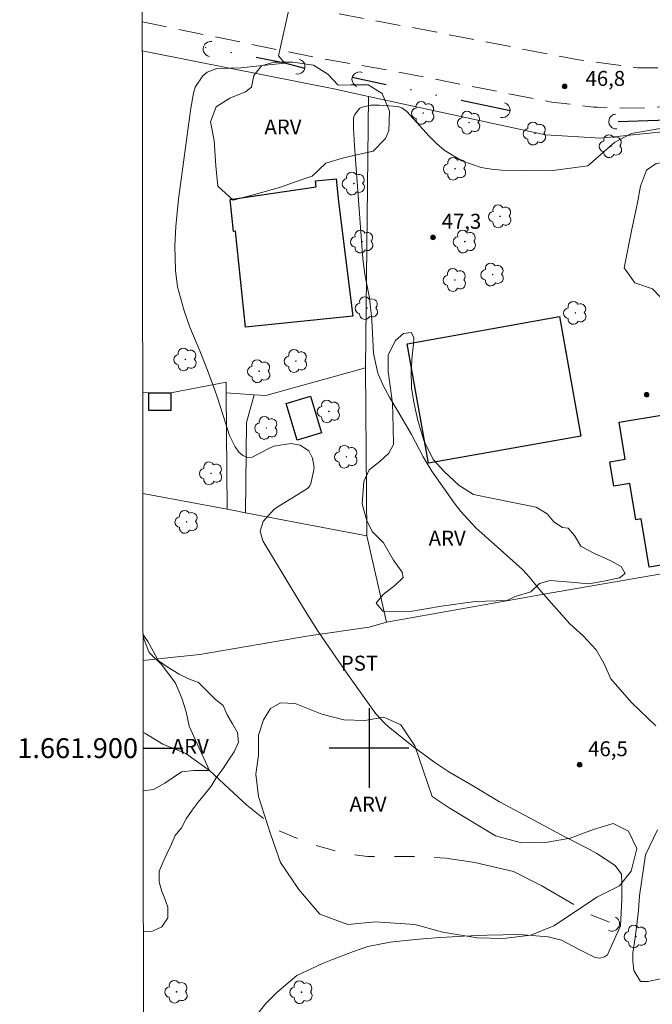
# Model space of a CAD drawing. Units: metres. Extents: x 287461 to 287976, y 1661600 to 1662165.
# Drawn here: x 287465 to 287528, y 1661874 to 1661973 of the extents above; entities that cross this region are included whole.
import ezdxf
from ezdxf.enums import TextEntityAlignment as Align

# ---------------------------------------------------------------- set-up
doc = ezdxf.new("R2010")
doc.units = ezdxf.units.M
doc.header["$MEASUREMENT"] = 0
for name, pattern in [('DIVIDE', [1.25, 0.5, -0.25, 0, -0.25, 0, -0.25]), ('HIDDEN', [0.375, 0.25, -0.125]), ('Intermitente', [48, 15, -2, 2, -2, 2, -2, 2, -2, 2, -2, 15])]:
    doc.linetypes.add(name, pattern=pattern)
for name, color, linetype, lineweight in [('Articulacao', 7, 'Continuous', 18), ('Barragem', 252, 'Continuous', 18), ('Bueiro', 8, 'Continuous', 18), ('Cerca', 8, 'Cerca', 20), ('Coordenadas', 7, 'Continuous', 9), ('Edificacoes', 7, 'Continuous', 30), ('Nao_Pavimentada_S_Mfio', 10, 'HIDDEN', 15), ('Rio_Intermitente', 5, 'Intermitente', 9), ('Vala', 5, 'DIVIDE', 25)]:
    doc.layers.add(name, color=color, linetype=linetype, lineweight=lineweight)
for name, color, linetype, lineweight, true_color in [('Arvores_Isoladas', 7, 'Continuous', 18, 0x00ff33), ('Curvas_Intermediarias', 7, 'Continuous', 9, 0x783c14), ('Curvas_Mestras', 7, 'Continuous', 20, 0x783c14), ('Pto_Cotado', 7, 'Continuous', 9, 0x783c14), ('Topon_Cultura', 7, 'Continuous', 9, 0x00ff33), ('Topon_Pto_Cotado', 7, 'Continuous', 9, 0x783c14), ('Topon_Vegetacao', 7, 'Continuous', 9, 0x00ff33), ('Vegetacao', 7, 'Orla8', 9, 0x00ff33)]:
    doc.layers.add(name, color=color, linetype=linetype, lineweight=lineweight, true_color=true_color)
doc.layers.add('Malha', color=7, linetype='Continuous')
doc.styles.add('Arial', font='arial.ttf', dxfattribs={"height": 1.5})
doc.styles.get("Standard").update_dxf_attribs({"font": 'arial.ttf'})
doc.linetypes.add('Cerca', pattern='A,10,0,["X",Standard,S=1,R=0,X=0,Y=-0.5],0.1', length=10.1)
doc.linetypes.add('Orla8', pattern='A,6,-0.5,["V",Standard,S=1,R=0,X=-0.5,Y=-1],-0.5,6,-0.5,["V",Standard,S=1,R=0,X=-0.5,Y=-1],-0.5', length=14)

# ---------------------------------------------------------------- blocks, each defined once
blk = doc.blocks.new('Ponto_Cotado')
at = {"true_color": 0x783c14}
h = blk.add_hatch(color=36, dxfattribs=at)
h.dxf.hatch_style = 1
edge = h.paths.add_edge_path()
edge.add_arc((0, 0), 0.005, 0, 360)
at = {"layer": 'Pto_Cotado'}
blk.add_circle((0, 0), 0.005, dxfattribs=at)
blk = doc.blocks.new('Arvore')
at = {"layer": 'Arvores_Isoladas'}
blk.add_lwpolyline([(-0.718, 0.493, 0.872324), (-0.722, -0.551, 0.862983), (0.284, -0.827, 0.900105), (0.89, 0.029, 0.863155), (0.262, 0.861, 0.882486)], format="xyb", close=True, dxfattribs=at)
blk.add_circle((0, 0), 0.0286, dxfattribs=at)

msp = doc.modelspace()

# ---------------------------------------------------------------- linework, layer by layer
at = {"layer": 'Articulacao', "flags": 128}
msp.add_lwpolyline([(287477.011, 1662159.547), (287958.665, 1662160.086), (287959.272, 1661605.812), (287477.643, 1661605.273), (287477.011, 1662159.547)], close=True, dxfattribs=at)
at = {"layer": 'Barragem', "flags": 128}
msp.add_lwpolyline([(287528.97, 1661891.8), (287527.75, 1661889.295), (287527.141, 1661885.169), (287527.047, 1661883.708), (287526.828, 1661881.72), (287526.656, 1661880.53), (287526.485, 1661879.45), (287526.485, 1661878.621), (287526.579, 1661877.666), (287527.252, 1661876.555), (287528.019, 1661876.571), (287529.271, 1661876.837)], dxfattribs=at)
at = {"layer": 'Bueiro', "flags": 128}
for points in [[(287483.995, 1661969.444), (287483.777, 1661969.509), (287483.621, 1661969.609), (287483.501, 1661969.734), (287483.437, 1661969.834), (287483.39, 1661969.943), (287483.36, 1661970.059), (287483.35, 1661970.221), (287483.381, 1661970.405), (287483.448, 1661970.56), (287483.523, 1661970.668), (287483.647, 1661970.785), (287483.777, 1661970.864), (287483.901, 1661970.911), (287484.028, 1661970.934), (287484.204, 1661970.93)], [(287492.982, 1661969.152), (287493.095, 1661969.115), (287493.177, 1661969.08), (287493.296, 1661969), (287493.384, 1661968.915), (287493.454, 1661968.822), (287493.508, 1661968.722), (287493.547, 1661968.61), (287493.569, 1661968.491), (287493.563, 1661968.302), (287493.519, 1661968.141), (287493.437, 1661967.989), (287493.32, 1661967.858), (287493.175, 1661967.757), (287493.011, 1661967.693), (287492.834, 1661967.669), (287492.662, 1661967.686)], [(287498.748, 1661966.444), (287498.545, 1661966.569), (287498.394, 1661966.747), (287498.305, 1661966.963), (287498.287, 1661967.198), (287498.342, 1661967.425), (287498.467, 1661967.628), (287498.645, 1661967.778), (287498.859, 1661967.867), (287499.093, 1661967.885), (287499.322, 1661967.831)], [(287513.604, 1661964.777), (287513.818, 1661964.681), (287513.994, 1661964.521), (287514.109, 1661964.32), (287514.157, 1661964.094), (287514.133, 1661963.861), (287514.036, 1661963.643), (287513.879, 1661963.469), (287513.676, 1661963.352), (287513.444, 1661963.303), (287513.211, 1661963.329)], [(287524.859, 1661962.165), (287524.625, 1661962.188), (287524.41, 1661962.282), (287524.234, 1661962.438), (287524.116, 1661962.639), (287524.065, 1661962.869), (287524.088, 1661963.103), (287524.181, 1661963.318), (287524.336, 1661963.493), (287524.539, 1661963.612), (287524.768, 1661963.663)], [(287524.752, 1661883.03), (287524.845, 1661882.97), (287524.932, 1661882.89), (287525.026, 1661882.769), (287525.096, 1661882.621), (287525.128, 1661882.497), (287525.138, 1661882.386), (287525.129, 1661882.256), (287525.095, 1661882.122), (287525.024, 1661881.976), (287524.92, 1661881.845), (287524.804, 1661881.749), (287524.664, 1661881.676), (287524.509, 1661881.633), (287524.342, 1661881.625), (287524.161, 1661881.658), (287524.024, 1661881.718)]]:
    msp.add_lwpolyline(points, dxfattribs=at)
at = {"layer": 'Cerca', "flags": 128}
for points in [[(287552.74, 1661966.483), (287534.94, 1661962.914), (287530.086, 1661961.929), (287523.268, 1661961.255), (287517.72, 1661961.589), (287499.961, 1661965.426), (287496.479, 1661966.179), (287482.449, 1661968.977), (287477.227, 1661970.014)], [(287499.648, 1661938.177), (287499.961, 1661965.426)], [(287499.765, 1661921.326), (287499.648, 1661938.177), (287489.636, 1661935.39), (287488.469, 1661935.472), (287485.657, 1661935.67), (287485.657, 1661936.734), (287480.086, 1661935.687)], [(287477.89, 1661935.686), (287477.266, 1661935.741)], [(287485.657, 1661935.67), (287485.745, 1661923.98)], [(287487.603, 1661923.63), (287487.713, 1661932.7), (287488.469, 1661935.472)], [(287477.278, 1661925.55), (287485.745, 1661923.98), (287486.277, 1661923.881), (287487.603, 1661923.63), (287499.765, 1661921.326), (287501.766, 1661912.659), (287500.011, 1661912.154), (287493.94, 1661911.274), (287483.012, 1661909.385), (287480.117, 1661909.085), (287477.297, 1661908.8)], [(287501.766, 1661912.659), (287518.324, 1661915.58), (287536.523, 1661918.744), (287544.747, 1661920.174)]]:
    msp.add_lwpolyline(points, dxfattribs=at)
at = {"layer": 'Curvas_Intermediarias', "flags": 128}
for points, elevation in [([(287492.09, 1661974.761), (287490.916, 1661969.498), (287491.532, 1661968.77), (287489, 1661968.496), (287487.127, 1661968.29), (287484.708, 1661968.223), (287483.736, 1661967.858), (287483.3, 1661967.499), (287482.558, 1661966.377), (287482.384, 1661965.744), (287482.084, 1661964.064), (287482.002, 1661963.501), (287480.875, 1661955.117), (287480.6, 1661952.362), (287480.508, 1661950.421), (287480.557, 1661947.948), (287480.762, 1661946.318), (287481.433, 1661943.896), (287482.004, 1661942.27), (287483.003, 1661939.886), (287483.651, 1661938.288), (287484.492, 1661936.024), (287484.799, 1661935.157), (287485.367, 1661933.408), (287485.987, 1661931.389), (287486.554, 1661930.263), (287486.931, 1661929.716), (287487.346, 1661929.384), (287487.788, 1661929.192), (287488.269, 1661929.212), (287489.944, 1661930.088), (287490.439, 1661930.331), (287492.144, 1661930.598), (287493.086, 1661930.403), (287493.939, 1661929.865), (287494.328, 1661929.103), (287494.487, 1661928.183), (287494.429, 1661927.78), (287494.151, 1661926.573), (287494.05, 1661926.32), (287493.938, 1661926.174), (287493.725, 1661926.001), (287490.929, 1661924.31), (287490.472, 1661923.986), (287489.361, 1661922.755), (287489.084, 1661921.786), (287489.35, 1661920.814), (287492.644, 1661915.325), (287493.757, 1661913.503), (287494.905, 1661911.703), (287495.701, 1661910.523), (287497.936, 1661907.287), (287500.679, 1661903.438), (287501.584, 1661902.466), (287501.92, 1661902.176), (287504.45, 1661900.137), (287506.592, 1661898.551), (287508.019, 1661897.616), (287510.33, 1661896.275), (287513.081, 1661894.61), (287515.679, 1661893.243), (287519.721, 1661891.069), (287521.889, 1661889.947), (287522.862, 1661889.42), (287524.707, 1661888.22), (287525.353, 1661887.332), (287525.37, 1661886.403), (287525.371, 1661884.809), (287525.23, 1661882.143), (287524.166, 1661879.77), (287523.934, 1661879.25), (287523.633, 1661879.031), (287523.138, 1661878.908), (287522.701, 1661878.983), (287521.078, 1661879.767), (287519.312, 1661880.722), (287517.982, 1661881.063), (287515.071, 1661881.272), (287511.852, 1661881.232), (287509.464, 1661881.125), (287506.657, 1661880.94), (287504.634, 1661880.783), (287502.104, 1661880.52), (287499.887, 1661880.074), (287498.452, 1661879.592), (287496.324, 1661878.788), (287495.327, 1661878.389), (287492.761, 1661877.176), (287490.758, 1661875.471), (287489.647, 1661874.354), (287488.601, 1661873.069)], 46), ([(287528.789, 1661902.237), (287526.331, 1661904.587), (287524.259, 1661906.944), (287523.56, 1661908.539), (287522.79, 1661909.876), (287521.502, 1661911.282), (287520.168, 1661912.476), (287517.754, 1661915.192), (287517.081, 1661915.974), (287516.106, 1661917.175), (287515.405, 1661917.927), (287513.846, 1661919.345), (287510.712, 1661922.132), (287509.23, 1661923.758), (287508.556, 1661924.633), (287506.775, 1661927.127), (287506.303, 1661927.82), (287505.44, 1661929.256), (287504.27, 1661931.485), (287503.435, 1661932.942), (287502.058, 1661935.239), (287501.42, 1661936.423), (287500.892, 1661937.661), (287500.44, 1661939.606), (287500.278, 1661942.986), (287500.037, 1661945.196), (287499.62, 1661947.377), (287499.407, 1661948.84), (287499.338, 1661949.576), (287498.551, 1661960.469), (287498.444, 1661962.289), (287498.429, 1661963.268), (287498.574, 1661963.623), (287499.084, 1661964.243), (287499.324, 1661964.37), (287500.165, 1661964.562), (287501.02, 1661964.567), (287502.88, 1661964.41), (287503.296, 1661964.274), (287503.803, 1661963.905), (287506.02, 1661961.443), (287506.76, 1661960.713), (287507.549, 1661960.048), (287509.319, 1661958.976), (287511.265, 1661958.29), (287512.279, 1661958.119), (287513.313, 1661958.035), (287518.201, 1661957.973), (287521.971, 1661958.473), (287524.659, 1661960.825), (287526.339, 1661961.722), (287529.587, 1661962.283)], 47)]:
    msp.add_lwpolyline(points, dxfattribs=dict(at, elevation=elevation))
at = {"layer": 'Curvas_Mestras', "elevation": 45, "flags": 128}
msp.add_lwpolyline([(287477.294, 1661911.44), (287477.421, 1661910.922), (287477.906, 1661909.652), (287477.991, 1661909.543), (287479.185, 1661908.372), (287480.571, 1661906.514), (287481.22, 1661905.003), (287481.648, 1661903.657), (287481.951, 1661902.221), (287482.735, 1661900.43), (287483.967, 1661897.744), (287482.4, 1661897.743), (287481.168, 1661897.631), (287479.486, 1661896.493), (287478.346, 1661895.833), (287477.312, 1661895.699)], dxfattribs=at)
at = {"layer": 'Edificacoes', "flags": 128}
for points in [[(287487.59, 1661942.266), (287486.6, 1661951.896), (287486.385, 1661951.873), (287486.054, 1661955.092), (287494.695, 1661956.362), (287494.634, 1661956.95), (287496.69, 1661957.161), (287496.929, 1661954.838), (287498.374, 1661943.375), (287487.59, 1661942.266)], [(287503.833, 1661940.605), (287519.13, 1661943.32), (287521.258, 1661931.337), (287505.961, 1661928.621), (287503.833, 1661940.605)], [(287477.891, 1661933.884), (287477.89, 1661935.686), (287480.086, 1661935.687), (287480.087, 1661933.884), (287477.891, 1661933.884)], [(287491.666, 1661934.615), (287494.111, 1661935.35), (287495.218, 1661931.67), (287492.773, 1661930.934), (287491.666, 1661934.615)], [(287526.797, 1661922.923), (287526.19, 1661926.558), (287524.576, 1661926.288), (287524.163, 1661928.761), (287525.72, 1661929.021), (287525.101, 1661932.727), (287534.001, 1661934.212), (287535.642, 1661924.386), (287534.967, 1661924.273), (287535.772, 1661919.452), (287528.112, 1661918.173), (287527.305, 1661923.008), (287526.797, 1661922.923)]]:
    msp.add_lwpolyline(points, close=True, dxfattribs=at)
at = {"layer": 'Malha', "flags": 128}
for points in [[(287500, 1661904), (287500, 1661896)], [(287477.307, 1661900), (287481.307, 1661900)], [(287504, 1661900), (287496, 1661900)]]:
    msp.add_lwpolyline(points, dxfattribs=at)
at = {"layer": 'Nao_Pavimentada_S_Mfio', "ltscale": 10, "flags": 128}
for points in [[(287606.393, 1662159.692), (287606.464, 1662158.269), (287607.173, 1662150.053), (287607.743, 1662142.543), (287608.401, 1662136.396), (287609.139, 1662130.295), (287609.586, 1662126.162), (287610.093, 1662118.312), (287610.277, 1662111.036), (287610.556, 1662105.381), (287611.164, 1662099.638), (287611.519, 1662093.643), (287611.621, 1662087.723), (287611.862, 1662084.24), (287612.368, 1662081.879), (287613.202, 1662079.305), (287614.149, 1662077.235), (287615.513, 1662075.115), (287616.775, 1662072.881), (287617.596, 1662070.61), (287617.887, 1662069.019), (287618.166, 1662065.775), (287618.343, 1662062.469), (287618.66, 1662058.278), (287619.065, 1662053.898), (287619.495, 1662050.73), (287620.165, 1662047.386), (287620.62, 1662044.824), (287620.785, 1662043.41), (287620.672, 1662042.16), (287620.508, 1662041.239), (287620.23, 1662040.141), (287619.675, 1662039.055), (287612.697, 1662032.515), (287605.063, 1662025.053), (287597.206, 1662017.106), (287586.147, 1662006.629), (287582.69, 1662003.069), (287579.636, 1661999.622), (287576.179, 1661995.266), (287573.315, 1661991.908), (287570.639, 1661989.244), (287567.737, 1661986.681), (287564.696, 1661984.295), (287560.304, 1661980.835), (287554.348, 1661976.832), (287549.426, 1661974.281), (287542.901, 1661971.566), (287538.446, 1661969.898), (287534.597, 1661968.925), (287530.558, 1661968.293), (287526.998, 1661968.305), (287521.015, 1661969.098), (287506.636, 1661971.904), (287492.12, 1661974.665), (287481.309, 1661976.643), (287477.219, 1661977.475)], [(287477.224, 1661972.92), (287477.255, 1661972.914), (287480.849, 1661972.171), (287494.75, 1661969.317), (287502.713, 1661967.919), (287511.26, 1661966.262), (287517.083, 1661965.093), (287518.333, 1661964.866), (287522.519, 1661964.368), (287522.926, 1661964.337), (287526.955, 1661964.261), (287530.907, 1661964.445), (287535.156, 1661964.868), (287540.154, 1661965.838), (287543.943, 1661966.837), (287548.067, 1661968.181), (287552.892, 1661970.187), (287557.927, 1661972.942), (287563.436, 1661976.861), (287568.104, 1661980.556), (287572.823, 1661984.653), (287574.653, 1661986.554), (287575.467, 1661986.554), (287576.755, 1661986.29), (287578.585, 1661985.293), (287580.795, 1661983.602), (287582.802, 1661981.482), (287584.027, 1661979.842), (287584.747, 1661978.454), (287585.075, 1661976.813), (287585.177, 1661973.127), (287585.368, 1661967.283), (287586.205, 1661953.803), (287589.281, 1661953.962), (287588.46, 1661969.709), (287588.421, 1661974.329), (287588.673, 1661974.859), (287589.165, 1661975.162), (287589.658, 1661975.238), (287590.289, 1661975.175), (287590.806, 1661974.872), (287595.149, 1661971.327), (287606.057, 1661962.823), (287606.827, 1661961.952), (287607.294, 1661961.031), (287607.686, 1661960.097), (287608.04, 1661957.989), (287608.319, 1661952.246), (287608.814, 1661941.909), (287611.301, 1661941.935), (287611.132, 1661956.334), (287611.018, 1661958.72), (287610.79, 1661960.5), (287610.411, 1661961.989), (287609.83, 1661963.402), (287608.871, 1661964.677), (287607.292, 1661966.166), (287599.276, 1661972.399), (287589.441, 1661979.906), (287579.303, 1661988.789), (287578.962, 1661989.345), (287578.773, 1661990.039), (287578.848, 1661991.313), (287581.272, 1661994.603), (287585.817, 1662000.072), (287590.641, 1662005.302), (287594.966, 1662009.351), (287599.55, 1662013.957), (287605.275, 1662019.628), (287611.365, 1662025.625), (287618.184, 1662031.996), (287626.047, 1662039.634), (287630.891, 1662043.933), (287635.446, 1662047.877), (287639.858, 1662051.345), (287641.879, 1662051.208), (287642.799, 1662051.099), (287643.496, 1662050.972), (287644.175, 1662050.696), (287661.871, 1662032.829), (287672.864, 1662021.732), (287682.779, 1662011.428), (287684.436, 1662012.853), (287674.317, 1662022.949), (287664.657, 1662032.277), (287655.712, 1662041.58), (287648.743, 1662048.751), (287645.204, 1662052.531), (287644.72, 1662053.386), (287644.623, 1662054.355), (287644.634, 1662054.998), (287646.437, 1662056.37), (287652.191, 1662060.688), (287657.831, 1662064.738), (287662.57, 1662067.689), (287675.489, 1662075.963), (287686.931, 1662082.796), (287696.225, 1662088.775), (287707.372, 1662095.489), (287709.45, 1662096.686), (287710.169, 1662096.92), (287710.879, 1662096.92), (287711.704, 1662096.873), (287712.423, 1662096.71), (287713.21, 1662096.393), (287714.131, 1662095.885), (287715.014, 1662095.3), (287718.19, 1662092.299), (287724.264, 1662085.845), (287730.424, 1662079.016), (287737.842, 1662071.526), (287745.825, 1662063.164), (287754.321, 1662054.47), (287764.877, 1662043.727), (287773.254, 1662034.817), (287782.389, 1662025.745), (287791.581, 1662016.241), (287795.892, 1662011.51), (287807.128, 1662000.731), (287814.526, 1661993.491), (287823.046, 1661985.982), (287828.593, 1661980.506), (287835.943, 1661973.246), (287843.456, 1661965.92), (287847.519, 1661961.492), (287849.985, 1661958.567), (287850.112, 1661958.375), (287850.099, 1661958.349), (287850.77, 1661957.438), (287852.402, 1661954.871), (287852.432, 1661954.851), (287852.72, 1661954.414), (287855.552, 1661949.35), (287858.056, 1661944.127), (287861.318, 1661937.808), (287866.768, 1661927.558), (287873.551, 1661914.471), (287880.304, 1661902.203), (287886.325, 1661891.048), (287892.815, 1661876.701), (287898.924, 1661865.019), (287903.586, 1661855.471), (287907.611, 1661846.683), (287911.55, 1661839.273), (287914.538, 1661833.71), (287916.004, 1661829.977), (287917.542, 1661825.028), (287917.924, 1661820.855), (287917.34, 1661814.106), (287916.172, 1661803.812), (287914.74, 1661794.851), (287913.512, 1661785.48), (287912.388, 1661775.699), (287911.277, 1661767.207), (287910.825, 1661761.292), (287910.402, 1661756.187), (287909.919, 1661751.871), (287908.935, 1661749.326), (287907.482, 1661745.963), (287904.469, 1661741.1), (287900.472, 1661735.782), (287894.915, 1661728.783), (287891.796, 1661725.056), (287889.177, 1661721.193), (287886.058, 1661716.664), (287883.59, 1661712.619), (287881.183, 1661707.65), (287879.367, 1661703.045), (287877.854, 1661696.562), (287876.221, 1661689.322), (287874.693, 1661681.112), (287873.151, 1661670.357), (287872.2, 1661660.3), (287872.171, 1661653.696), (287872.627, 1661648.971), (287873.476, 1661644.488), (287874.265, 1661641.731), (287875.068, 1661639.414), (287875.962, 1661638.172), (287877.614, 1661636.673), (287879.507, 1661635.75), (287883.037, 1661634.66), (287889.126, 1661633.662), (287897.957, 1661632.059), (287904.863, 1661631.349), (287911.998, 1661631.079), (287920.101, 1661631.519), (287929.901, 1661632.309), (287946.856, 1661633.386), (287956.94, 1661633.72), (287959.242, 1661633.779)]]:
    msp.add_lwpolyline(points, dxfattribs=at)
at = {"layer": 'Rio_Intermitente', "flags": 128}
msp.add_lwpolyline([(287477.305, 1661901.6), (287477.481, 1661901.498), (287479.292, 1661900.402), (287481.612, 1661899.459), (287483.967, 1661897.744), (287485.947, 1661895.917), (287487.732, 1661894.26), (287490.792, 1661891.788), (287494.081, 1661890.413), (287497.625, 1661889.394), (287499.843, 1661889.114), (287501.806, 1661889.114), (287504.661, 1661889.115), (287507.695, 1661888.938), (287510.627, 1661888.531), (287514.503, 1661887.614), (287517.358, 1661886.187), (287520.724, 1661884.199), (287522.244, 1661883.267), (287525.095, 1661882.122)], dxfattribs=at)
at = {"layer": 'Vala', "ltscale": 10, "flags": 128}
for points in [[(287493.542, 1661968.226), (287491.532, 1661968.77), (287483.374, 1661970.377)], [(287514.154, 1661963.981), (287498.318, 1661967.324)], [(287529.996, 1661963.032), (287524.065, 1661962.869)]]:
    msp.add_lwpolyline(points, dxfattribs=at)
at = {"layer": 'Vegetacao', "flags": 128}
for points in [[(287497.45, 1661959.263), (287495.658, 1661958.725), (287494.296, 1661957.434), (287493.077, 1661957.039), (287490.999, 1661956.286), (287488.274, 1661955.532), (287486.375, 1661955.03), (287484.833, 1661956.427), (287484.617, 1661958.471), (287484.437, 1661961.016), (287484.078, 1661962.88), (287484.651, 1661964.385), (287486.013, 1661965.246), (287487.59, 1661965.892), (287488.2, 1661966.358), (287488.45, 1661967.541), (287489.203, 1661968.509), (287490.457, 1661968.868), (287492.357, 1661968.868), (287494.436, 1661968.582), (287495.87, 1661967.65), (287496.91, 1661966.575), (287498.165, 1661966.612), (287499.921, 1661966.612), (287501.32, 1661965.716), (287502.037, 1661963.96), (287502.002, 1661961.988), (287501.644, 1661961.2), (287500.414, 1661959.929)], [(287533.337, 1661934.404), (287532.62, 1661936.34), (287531.974, 1661936.698), (287530.827, 1661938.06), (287530.289, 1661939.959), (287530.145, 1661942.254), (287529.929, 1661944.583), (287528.459, 1661946.124), (287526.666, 1661946.733), (287525.626, 1661948.239), (287526.378, 1661952.11), (287526.951, 1661954.763), (287527.237, 1661956.412), (287527.846, 1661958.025), (287528.814, 1661958.707), (287529.961, 1661958.85), (287531.108, 1661958.851), (287532.506, 1661958.457), (287532.972, 1661957.489), (287533.08, 1661956.593), (287533.224, 1661955.302), (287533.906, 1661952.077), (287534.408, 1661950.105), (287534.803, 1661947.883), (287535.126, 1661945.624), (287535.521, 1661943.976), (287535.629, 1661941.717), (287535.737, 1661940.033), (287536.706, 1661938.778), (287538.247, 1661938.062), (287539.681, 1661937.847), (287540.72, 1661938.242), (287541.401, 1661939.389), (287542.369, 1661940.357), (287543.552, 1661940.393), (287544.591, 1661939.928), (287546.026, 1661938.817), (287547.173, 1661937.527), (287548.715, 1661935.555), (287550.006, 1661933.979), (287550.616, 1661932.186), (287550.473, 1661930.502), (287549.971, 1661928.996), (287548.682, 1661926.737), (287547.678, 1661924.98), (287547.034, 1661923.546), (287545.851, 1661922.112), (287544.346, 1661921.18), (287541.837, 1661920.677), (287538.826, 1661920.676), (287536.173, 1661921.177), (287533.52, 1661921.643), (287532.086, 1661923.686), (287531.762, 1661926.732), (287533.007, 1661930.86)], [(287514.426, 1661924.65), (287515.43, 1661924.471), (287516.792, 1661924.185), (287517.867, 1661923.54), (287518.549, 1661922.716), (287519.409, 1661922.142), (287519.983, 1661922.071), (287520.628, 1661921.354), (287521.274, 1661920.279), (287521.812, 1661919.992), (287522.636, 1661919.527), (287524.285, 1661918.81), (287525.325, 1661918.237), (287525.72, 1661917.52), (287525.146, 1661917.09), (287523.748, 1661916.803), (287522.063, 1661916.479), (287520.235, 1661916.658), (287518.192, 1661916.837), (287517.117, 1661916.514), (287516.257, 1661915.689), (287514.679, 1661915.223), (287513.819, 1661914.828), (287510.665, 1661914.72), (287507.26, 1661914.253), (287504.141, 1661913.714), (287501.381, 1661913.749), (287500.7, 1661914.538), (287501.416, 1661915.434), (287502.599, 1661916.331), (287503.423, 1661917.119), (287503.315, 1661917.657), (287502.455, 1661918.876), (287501.451, 1661920.596), (287500.339, 1661921.707), (287499.765, 1661922.818), (287499.299, 1661924.539), (287499.477, 1661926.761), (287500.015, 1661927.944), (287501.09, 1661928.769), (287501.986, 1661929.629), (287502.452, 1661930.49), (287502.415, 1661932.211), (287502.343, 1661934.648), (287501.912, 1661937.802), (287501.911, 1661939.487), (287502.664, 1661940.921), (287503.452, 1661941.638), (287504.241, 1661941.746), (287504.492, 1661941.244), (287504.456, 1661940.563), (287504.313, 1661939.38), (287504.242, 1661937.875), (287504.278, 1661936.19), (287504.494, 1661934.72), (287504.888, 1661932.892), (287505.498, 1661930.885), (287506.431, 1661928.985), (287507.578, 1661927.731), (287509.048, 1661926.369), (287510.497, 1661925.477)], [(287512.682, 1661891.206), (287515.291, 1661890.507), (287517.899, 1661890.571), (287520.189, 1661890.953), (287522.543, 1661891.845), (287524.514, 1661892.418), (287526.041, 1661891.655), (287526.869, 1661889.937), (287526.297, 1661887.647), (287525.152, 1661886.184), (287522.863, 1661885.038), (287520.509, 1661883.447), (287518.538, 1661882.174), (287516.248, 1661881.219), (287513.512, 1661880.9), (287510.841, 1661880.963), (287507.405, 1661881.535), (287504.606, 1661882.297), (287500.662, 1661882.551), (287497.863, 1661882.295), (287495.046, 1661883.314), (287492.963, 1661885.793), (287491.118, 1661888.528), (287490.099, 1661891.39), (287488.889, 1661895.143), (287488.634, 1661897.37), (287488.888, 1661899.278), (287488.888, 1661901.314), (287489.396, 1661902.841), (287490.096, 1661903.986), (287491.113, 1661904.559), (287492.576, 1661904.496), (287495.249, 1661903.415), (287497.475, 1661902.843), (287499.575, 1661902.78), (287501.483, 1661903.099), (287503.201, 1661902.336), (287504.601, 1661900.237), (287506.32, 1661895.148), (287508.049, 1661893.997)]]:
    msp.add_lwpolyline(points, close=True, dxfattribs=at)
for points in [[(287477.294, 1661911.441), (287477.805, 1661910.701), (287478.33, 1661909.721), (287478.838, 1661908.794), (287479.73, 1661908.165), (287480.955, 1661907.413), (287481.865, 1661906.958), (287482.863, 1661906.591), (287483.58, 1661905.874), (287484.571, 1661904.894), (287485.361, 1661904.273), (287485.763, 1661903.329), (287486.288, 1661902.454), (287486.796, 1661901.579), (287486.901, 1661900.582), (287486.464, 1661899.62), (287485.904, 1661898.78), (287485.345, 1661897.94), (287484.661, 1661897.032), (287484.138, 1661896.19), (287483.496, 1661895.335), (287482.861, 1661894.563), (287482.231, 1661893.758), (287481.655, 1661892.9), (287481.165, 1661892.008), (287480.535, 1661891.22), (287480.133, 1661890.293), (287479.714, 1661889.383), (287479.321, 1661888.587)], [(287479.321, 1661888.587), (287478.914, 1661887.659), (287478.932, 1661886.592), (287479.212, 1661885.612), (287479.457, 1661884.965), (287479.807, 1661884.02), (287479.79, 1661882.953), (287479.195, 1661882.061), (287478.251, 1661881.623), (287477.328, 1661881.563)]]:
    msp.add_lwpolyline(points, dxfattribs=at)

# ---------------------------------------------------------------- block references
at = {"layer": 'Arvores_Isoladas', "rotation": 0.01605286574997897}
for p in [(287505.437, 1661963.771), (287510.042, 1661962.794), (287516.656, 1661961.702), (287524.282, 1661960.438), (287508.633, 1661958.166), (287498.469, 1661956.684), (287513.163, 1661953.393), (287499.317, 1661950.854), (287509.614, 1661950.857), (287512.409, 1661947.548), (287508.61, 1661947), (287499.779, 1661944.177), (287520.706, 1661943.697), (287481.569, 1661939.027), (287492.661, 1661938.869), (287488.972, 1661937.843), (287495.963, 1661933.805), (287489.693, 1661932.145), (287497.72, 1661929.258), (287484.139, 1661927.585), (287481.694, 1661922.721), (287526.778, 1661881.094), (287480.671, 1661875.535), (287493.216, 1661875.498)]:
    msp.add_blockref('Arvore', p, dxfattribs=at)
at = {"layer": 'Pto_Cotado'}
for p, xscale, yscale, zscale, rotation in [((287519.632, 1661966.437, 46.772), 46.99999999999999, 46.99999999999999, 46.99999999999999, 0.08324126869844566), ((287506.425, 1661951.281, 47.298), 47, 47, 47, 0.01605286441623023), ((287527.864, 1661935.483, 47.909), 47, 47, 47, 0.01605286441623023), ((287521.129, 1661898.328, 46.526), 47, 47, 47, 0.01605286441623023)]:
    msp.add_blockref('Ponto_Cotado', p, dxfattribs=dict(at, xscale=xscale, yscale=yscale, zscale=zscale, rotation=rotation))

# ---------------------------------------------------------------- texts
at = {"layer": 'Coordenadas', "style": 'Arial'}
msp.add_text('1.661.900', height=2, dxfattribs=at).set_placement((287476.807, 1661900), align=Align.MIDDLE_RIGHT)
at = {"layer": 'Topon_Cultura', "style": 'Arial'}
msp.add_text('PST', height=1.5, rotation=0.01605, dxfattribs=at).set_placement((287497.166, 1661907.781))
at = {"layer": 'Topon_Pto_Cotado', "style": 'Arial'}
for s, p in [('46,8', (287521.729, 1661966.493, 46.772)), ('47,3', (287507.29, 1661952.146, 47.298)), ('46,5', (287521.994, 1661899.193, 46.526))]:
    msp.add_text(s, height=1.5, rotation=359.95367, dxfattribs=at).set_placement(p)
at = {"layer": 'Topon_Vegetacao', "style": 'Arial'}
for p in [(287489.495, 1661961.614), (287505.983, 1661920.332), (287480.199, 1661899.43), (287498.043, 1661893.622)]:
    msp.add_text('ARV', height=1.5, rotation=0.01605, dxfattribs=at).set_placement(p)

doc.saveas('drawing.dxf')
